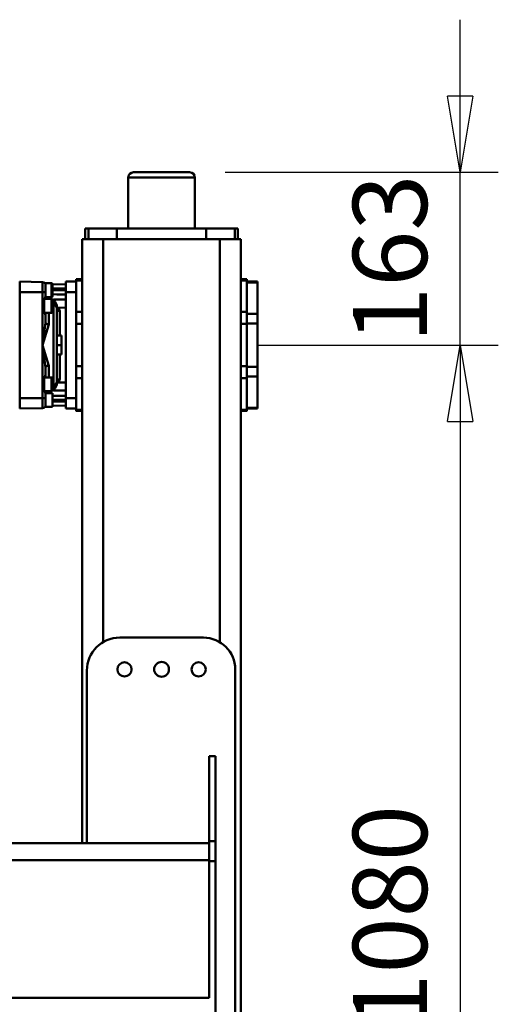
# Model space of a CAD drawing. Units: millimetres. Extents: x 0 to 11880, y 0 to 8400.
# Drawn here: x 3756 to 4208, y 3825 to 4754 of the extents above; entities that cross this region are included whole.
import ezdxf

# ---------------------------------------------------------------- set-up
doc = ezdxf.new("R2010")
doc.units = ezdxf.units.MM
doc.header["$MEASUREMENT"] = 0
doc.layers.add('(1) Shape lines', color=7, linetype='Continuous', lineweight=35)
doc.layers.add('(6) Dimensions', color=7, linetype='Continuous', lineweight=35)
doc.styles.add('Arial', font='ARIAL.TTF')
doc.dimstyles.new('Vertex Style', dxfattribs={"dimscale": 20, "dimtxt": 0.18, "dimasz": 3.6, "dimexe": 1.8, "dimexo": 0.0625, "dimgap": 1.7, "dimtad": 1, "dimdec": 1, "dimdsep": 46, "dimtxsty": 'Arial', "dimblk1": 'CLOSED', "dimblk2": 'CLOSED', "dimsah": 1, "dimcen": 0.09, "dimdle": 1.8, "dimclrd": 9, "dimclre": 9, "dimadec": 1, "dimazin": 2, "dimtfac": 0.65, "dimtdec": 4, "dimtmove": 0, "dimatfit": 3, "dimfxl": 0, "dimtolj": 1, "dimtzin": 0, "dimlwd": 25, "dimlwe": 25, "dimarcsym": 0})

# ---------------------------------------------------------------- blocks, each defined once
blk = doc.blocks.new('_Closed')
at = {"color": 0, "linetype": 'ByBlock', "lineweight": -2}
for p, q in [((-1, 0.166667), (0, 0)), ((-1, 0.166667), (-1, -0.166667)), ((0, 0), (-1, -0.166667)), ((0, 0), (-1, 0))]:
    blk.add_line(p, q, dxfattribs=at)
blk = doc.blocks.new('*D2270')
at = {"layer": '(6) Dimensions', "color": 9, "lineweight": 25}
for p, q in [((3982, 4447), (4208, 4447)), ((4172, 4375), (4172, 3439)), ((3982, 3367), (4208, 3367))]:
    blk.add_line(p, q, dxfattribs=at)
at = {"layer": 'Defpoints', "color": 0}
for p in [(3922, 4447), (3922, 3367), (4172, 3367)]:
    blk.add_point(p, dxfattribs=at)
at = {"layer": '(6) Dimensions', "color": 9, "lineweight": 25, "xscale": 72, "yscale": 72, "zscale": 72}
for p, rotation in [((4172, 4447), 90), ((4172, 3367), 270)]:
    blk.add_blockref('_Closed', p, dxfattribs=dict(at, rotation=rotation))
at = {"layer": '(6) Dimensions', "color": 0, "lineweight": 35, "insert": (4105.64, 3907), "char_height": 70, "attachment_point": 5, "rotation": 90, "style": 'Arial'}
blk.add_mtext('\\A1;1080', dxfattribs=at)
blk = doc.blocks.new('*D2271')
at = {"layer": '(6) Dimensions', "color": 9, "lineweight": 25}
for p, q in [((4172, 4682), (4172, 4754)), ((3950, 4610), (4208, 4610)), ((4172, 4447), (4172, 4610)), ((3982, 4447), (4208, 4447)), ((4172, 4375), (4172, 4303))]:
    blk.add_line(p, q, dxfattribs=at)
at = {"layer": 'Defpoints', "color": 0}
for p in [(3890, 4610), (4172, 4610), (3922, 4447)]:
    blk.add_point(p, dxfattribs=at)
at = {"layer": '(6) Dimensions', "color": 9, "lineweight": 25, "xscale": 72, "yscale": 72, "zscale": 72}
for p, rotation in [((4172, 4610), 270), ((4172, 4447), 90)]:
    blk.add_blockref('_Closed', p, dxfattribs=dict(at, rotation=rotation))
at = {"layer": '(6) Dimensions', "color": 0, "lineweight": 35, "insert": (4105.64, 4528.5), "char_height": 70, "attachment_point": 5, "rotation": 90, "style": 'Arial'}
blk.add_mtext('\\A1;163', dxfattribs=at)
blk = doc.blocks.new('Crane_3D_3_5e1329c9-af8d-49cb-86c2-4cb9f16bdabb')
at = {"layer": '(1) Shape lines', "color": 7, "linetype": 'Continuous', "lineweight": 50, "ltscale": 60}
for p, q in [((-599.11, 2490.5), (-600, 2490.5)), ((-600, 2480.5), (-600, 2490.5)), ((-569.56, 2490.5), (-599.11, 2490.5)), ((-599.11, 2480.5), (-599.11, 2490.5)), ((-560.45, 2490.5), (-569.56, 2490.5)), ((-569.56, 2480.5), (-569.56, 2490.5)), ((-519.55, 2490.5), (-560.45, 2490.5)), ((-560.45, 2480.5), (-560.45, 2490.5)), ((-519.55, 2480.5), (-519.55, 2490.5)), ((-510.44, 2490.5), (-519.55, 2490.5)), ((-480.89, 2490.5), (-510.44, 2490.5)), ((-510.44, 2480.5), (-510.44, 2490.5)), ((-480.89, 2480.5), (-480.89, 2490.5)), ((-480, 2490.5), (-480.89, 2490.5)), ((-480, 2480.5), (-480, 2490.5)), ((-602.07, 2480.5), (-600.96, 2480.5)), ((-602.07, 2475), (-602.07, 2480.5)), ((-601.03, 2480.5), (-601.03, 2480.5)), ((-600.96, 2480.5), (-571.38, 2480.5)), ((-600.96, 2475), (-600.96, 2480.5)), ((-571.38, 2480.5), (-560, 2480.5)), ((-571.38, 2475), (-571.38, 2480.5)), ((-560, 2480.5), (-520, 2480.5)), ((-560, 2475), (-560, 2480.5)), ((-520, 2480.5), (-508.62, 2480.5)), ((-520, 2475), (-520, 2480.5)), ((-508.62, 2480.5), (-479.04, 2480.5)), ((-508.62, 2475), (-508.62, 2480.5)), ((-479.04, 2475), (-479.04, 2480.5)), ((-477.93, 2480.5), (-477.93, 2475)), ((-650, 2472), (-650, 2469.03)), ((-640, 2472), (-650, 2472)), ((-640, 2472), (-640, 2475)), ((-640, 2475), (640, 2475)), ((-640, 2472), (-640, 2469.03)), ((-640, 2469.03), (-650, 2469.03)), ((-650, 2469.03), (-650, 2442.2)), ((-640, 2469.03), (-640, 2442.2)), ((206, 2469.51), (-234, 2469.51)), ((-640, 2455), (-259.61, 2455)), ((-152, 2445), (-152, 2451)), ((-152, 2451), (-71.85, 2451)), ((-71.85, 2445), (-152, 2445)), ((-71.85, 2451), (-53, 2451)), ((-71.85, 2445), (-71.85, 2451)), ((-53, 2445), (-71.85, 2445)), ((-70, 2445), (-70, -45)), ((-54, 2445), (-54, -45)), ((-53, 2445), (-53, 2451)), ((-53, 2451), (108, 2451)), ((76, 2445), (-53, 2445)), ((76, 2445), (76, -45)), ((-650, 2442.2), (-650, 2357.8)), ((-640, 2442.2), (-650, 2442.2)), ((-640, 2442.2), (-640, 2357.8)), ((-264, 2439.51), (-264, 2360.49)), ((-703, 2373.5), (-703, 2426.5)), ((-698, 2431.5), (-650, 2431.5)), ((-650, 2368.5), (-698, 2368.5)), ((-650, 2357.8), (-650, 2330.97)), ((-640, 2357.8), (-650, 2357.8)), ((-640, 2357.8), (-640, 2330.97)), ((-640, 2345), (-259.85, 2345)), ((-650, 2330.97), (-650, 2328)), ((-640, 2330.97), (-650, 2330.97)), ((-640, 2328), (-650, 2328)), ((-640, 2328), (-640, 2330.97)), ((-640, 2325), (-640, 2328)), ((-640, 2325), (-70, 2325)), ((-602.07, 2319.5), (-602.07, 2325)), ((-600.96, 2325), (-600.96, 2319.5)), ((-571.38, 2325), (-571.38, 2319.5)), ((-560, 2325), (-560, 2319.5)), ((-520, 2325), (-520, 2319.5)), ((-508.62, 2325), (-508.62, 2319.5)), ((-479.04, 2325), (-479.04, 2319.5)), ((-477.93, 2325), (-477.93, 2319.5)), ((-233.02, 2329.51), (-70, 2329.51)), ((-602.07, 2319.5), (-600.96, 2319.5)), ((-601.03, 2319.5), (-601.03, 2319.5)), ((-600.96, 2319.5), (-600, 2319.5)), ((-600, 2319.5), (-600, 2309.5)), ((-600, 2319.5), (-590, 2319.5)), ((-590, 2319.5), (-590, 2309.5)), ((-566.63, 2319.5), (-590, 2319.5)), ((-566.67, 2319.5), (-560, 2319.5)), ((-560, 2319.5), (-520, 2319.5)), ((-520, 2319.5), (-513.33, 2319.5)), ((-490, 2319.5), (-513.37, 2319.5)), ((-490, 2319.5), (-490, 2309.5)), ((-480, 2319.5), (-490, 2319.5)), ((-480, 2319.5), (-479.04, 2319.5)), ((-480, 2319.5), (-480, 2309.5)), ((-600, 2309.5), (-590, 2309.5)), ((-597.33, 2297), (-597, 2309.5)), ((-591.8, 2297), (-591.8, 2309.5)), ((-590, 2309.5), (-490, 2309.5)), ((-582.95, 2298.08), (-582.95, 2309.5)), ((-575.23, 2301), (-575.45, 2309.5)), ((-549.07, 2303.92), (-572.01, 2303.92)), ((-549.01, 2301), (-549.01, 2305.5)), ((-540, 2305.5), (-549.01, 2305.5)), ((-530.99, 2305.5), (-540, 2305.5)), ((-540, 2301), (-540, 2305.5)), ((-530.99, 2301), (-530.99, 2305.5)), ((-507.99, 2303.92), (-530.93, 2303.92)), ((-504.77, 2301), (-504.55, 2309.5)), ((-497.05, 2298.08), (-497.05, 2309.5)), ((-490, 2309.5), (-480, 2309.5)), ((-488.2, 2297), (-488.2, 2309.5)), ((-482.67, 2297), (-483, 2309.5)), ((-598.3, 2289.83), (-598.3, 2296.2)), ((-598.27, 2296.2), (-585.33, 2296.2)), ((-597.5, 2297), (-586.1, 2297)), ((-586.12, 2297), (-597.48, 2297)), ((-585.3, 2296.2), (-585.3, 2290.5)), ((-583.5, 2289), (-583.5, 2296.2)), ((-583.47, 2296.2), (-570.53, 2296.2)), ((-582.95, 2298.08), (-580.58, 2298.08)), ((-582.7, 2297), (-571.3, 2297)), ((-571.32, 2297), (-582.68, 2297)), ((-580.58, 2298.08), (-580.6, 2297)), ((-580.58, 2299.52), (-580.58, 2298.08)), ((-574.58, 2301), (-577.61, 2301)), ((-577.58, 2298.08), (-577.6, 2297)), ((-577.58, 2298.08), (-502.42, 2298.08)), ((-505.42, 2301), (-574.58, 2301)), ((-570.5, 2296.2), (-570.5, 2289)), ((-509.5, 2289), (-509.5, 2296.2)), ((-509.47, 2296.2), (-496.53, 2296.2)), ((-508.7, 2297), (-497.3, 2297)), ((-497.32, 2297), (-508.68, 2297)), ((-502.39, 2301), (-505.42, 2301)), ((-502.42, 2298.08), (-502.4, 2297)), ((-499.42, 2298.08), (-499.42, 2299.52)), ((-499.42, 2298.08), (-497.05, 2298.08)), ((-499.4, 2297), (-499.42, 2298.08)), ((-496.5, 2296.2), (-496.5, 2289)), ((-481.7, 2297), (-494.7, 2297)), ((-494.7, 2290.5), (-494.7, 2297)), ((-481.7, 2297), (-481.7, 2289.83)), ((-600, 2266), (-599.44, 2287.58)), ((-584.54, 2290.5), (-589.99, 2290.5)), ((-589.99, 2287.58), (-589.99, 2290.5)), ((-589.99, 2287.58), (-490.01, 2287.58)), ((-584.54, 2290.5), (-583.5, 2290.5)), ((-584.54, 2289), (-584.54, 2290.5)), ((-569.46, 2289), (-584.54, 2289)), ((-559.47, 2293.42), (-570.73, 2293.42)), ((-570.55, 2290.5), (-570.09, 2290.5)), ((-570.09, 2290.5), (-570.5, 2290.5)), ((-570.09, 2290.5), (-569.46, 2290.5)), ((-569.46, 2290.5), (-569.46, 2289)), ((-561.01, 2290.5), (-569.46, 2290.5)), ((-509.28, 2293.42), (-520.53, 2293.42)), ((-510.54, 2290.5), (-518.99, 2290.5)), ((-510.54, 2290.5), (-509.91, 2290.5)), ((-510.54, 2289), (-510.54, 2290.5)), ((-495.46, 2289), (-510.54, 2289)), ((-509.91, 2290.5), (-509.52, 2290.5)), ((-509.91, 2290.5), (-509.47, 2290.5)), ((-496.48, 2290.5), (-495.46, 2290.5)), ((-490.01, 2290.5), (-495.46, 2290.5)), ((-495.46, 2290.5), (-495.46, 2289)), ((-490.01, 2287.58), (-490.01, 2290.5)), ((-490.01, 2266), (-490.01, 2287.58)), ((-589.99, 2266), (-600, 2266)), ((-490.01, 2266), (-589.99, 2266)), ((-480, 2266), (-490.01, 2266))]:
    blk.add_line(p, q, dxfattribs=at)
at = {"layer": '(1) Shape lines', "color": 7, "linetype": 'Continuous', "lineweight": 50, "ltscale": 20}
for p, q in [((-575.63, 2300.8), (-575.71, 2300.78)), ((-575.15, 2300.94), (-575.07, 2300.95)), ((-574.69, 2301), (-574.75, 2300.99)), ((-574.34, 2301.01), (-574.43, 2301)), ((-505.57, 2301), (-505.66, 2301.01)), ((-504.93, 2300.95), (-504.85, 2300.94)), ((-504.29, 2300.78), (-504.37, 2300.8)), ((-598.53, 2289.65), (-598.08, 2290.01))]:
    blk.add_line(p, q, dxfattribs=at)
at = {"layer": '(1) Shape lines', "color": 7, "linetype": 'Continuous', "lineweight": 50, "ltscale": 60}
for points in [[(-479.04, 2480.5), (-477.93, 2480.5), (-477.98, 2480.5)], [(-703, 2426.21), (-703, 2426.5), (-703, 2373.5), (-703, 2373.6)], [(-698, 2368.57), (-698, 2431.5), (-698, 2431.43)], [(-479.04, 2319.5), (-477.93, 2319.5), (-477.98, 2319.5)], [(-593.3, 2301), (-593.24, 2309.5)], [(-587.85, 2301), (-587.8, 2309.5)], [(-572.01, 2303.92), (-575.29, 2302.77)], [(-504.72, 2302.77), (-507.99, 2303.92)], [(-492.15, 2301), (-492.2, 2309.5)], [(-486.7, 2301), (-486.76, 2309.5)], [(-593.33, 2297), (-593.3, 2301)], [(-587.88, 2297), (-587.85, 2301)], [(-582.95, 2298.08), (-580.58, 2299.52)], [(-580.58, 2299.52), (-577.61, 2301)], [(-499.42, 2299.52), (-502.39, 2301)], [(-497.05, 2298.08), (-499.42, 2299.52)], [(-492.12, 2297), (-492.15, 2301)], [(-486.67, 2297), (-486.7, 2301)], [(-599.44, 2287.58), (-596.68, 2287.58), (-589.99, 2287.58)], [(-589.99, 2290.5), (-594.55, 2290.5), (-596.44, 2290.5)], [(-589.99, 2266), (-589.99, 2287.58)], [(-561.01, 2290.5), (-540, 2287.58)], [(-540, 2287.58), (-559.47, 2293.42)], [(-520.53, 2293.42), (-540, 2287.58)], [(-540, 2287.58), (-518.99, 2290.5)], [(-483.56, 2290.5), (-485.45, 2290.5), (-490.01, 2290.5)], [(-490.01, 2287.58), (-483.33, 2287.58), (-480.56, 2287.58)], [(-480, 2266), (-480.56, 2287.58)]]:
    blk.add_lwpolyline(points, dxfattribs=at)
at = {"layer": '(1) Shape lines', "color": 7, "linetype": 'Continuous', "lineweight": 50, "ltscale": 20}
for points in [[(-505.31, 2301), (-505.31, 2301), (-505.31, 2301)], [(-505.25, 2300.99), (-505.31, 2301), (-505.15, 2300.98)]]:
    blk.add_lwpolyline(points, dxfattribs=at)
at = {"layer": '(1) Shape lines', "color": 7, "linetype": 'Continuous', "lineweight": 50, "ltscale": 60}
for centre, radius in [((-234, 2435), 6.7), ((-234, 2400), 7), ((-234, 2365), 6.7)]:
    blk.add_circle(centre, radius, dxfattribs=at)
for centre, radius, start, end in [((-234, 2439.51), 30, 90, 180), ((-698, 2426.5), 5, 90, 180), ((-698, 2373.5), 5, 180, 270), ((-233.02, 2360.49), 30.98, 180, 270), ((-597.5, 2296.2), 0.8, 90, 180), ((-586.1, 2296.2), 0.8, 0, 90), ((-582.7, 2296.2), 0.8, 90, 180), ((-574.58, 2298), 3, 90, 178.5), ((-571.3, 2296.2), 0.8, 0, 90), ((-508.7, 2296.2), 0.8, 90, 180), ((-505.42, 2298), 3, 1.5, 90), ((-497.3, 2296.2), 0.8, 0, 90), ((-596.44, 2287.5), 3, 90, 178.505), ((-596.44, 2287.5), 3, 134.68675, 136.41001), ((-483.56, 2287.5), 3, 1.495, 90), ((-483.56, 2287.5), 3, 43.58987, 45.31333)]:
    blk.add_arc(centre, radius, start, end, dxfattribs=at)
for centre, major_axis, ratio, start_param, end_param in [((-574.58, 2304), (0, -3), 0.855404, 0, 1.544616), ((-505.42, 2304), (0, -3), 0.855404, 4.738569, 6.283185), ((-580.58, 2298), (3, 0.08), 0.026096, 6.281818, 7.851929), ((-499.42, 2298), (3, -0.08), 0.026096, 1.572849, 3.14296), ((-561.01, 2293.5), (0, -3), 0.516343, 0, 1.544616), ((-518.99, 2293.5), (0, -3), 0.516343, 4.738569, 6.283185)]:
    blk.add_ellipse(centre, major_axis=major_axis, ratio=ratio, start_param=start_param, end_param=end_param, dxfattribs=at)

msp = doc.modelspace()

# ---------------------------------------------------------------- block references
at = {"color": 7, "linetype": 'ByBlock', "rotation": 270}
msp.add_blockref('Crane_3D_3_5e1329c9-af8d-49cb-86c2-4cb9f16bdabb', (1490, 3907), dxfattribs=at)

# ---------------------------------------------------------------- dimensions: what is measured, and where the dimension line sits
at = {"layer": '(6) Dimensions', "color": 7, "lineweight": 35}
for base, p2, picture, middle in [((4172, 4610), (3890, 4610), '*D2271', (4172, 4528.5)), ((4172, 3367), (3922, 3367), '*D2270', (4172, 3907))]:
    dim = msp.add_linear_dim(base=base, p1=(3922, 4447), p2=p2, angle=90, dimstyle='Vertex Style', override={"dimtxt": 3.5, "dimexo": 3, "dimgap": 1.53125, "dimdec": 0, "dimtxsty": 'Arial', "dimcen": 0}, dxfattribs=at)
    dim.commit()
    dim.dimension.update_dxf_attribs({"geometry": picture, "text_midpoint": middle, "dimtype": 160})

doc.saveas('drawing.dxf')
